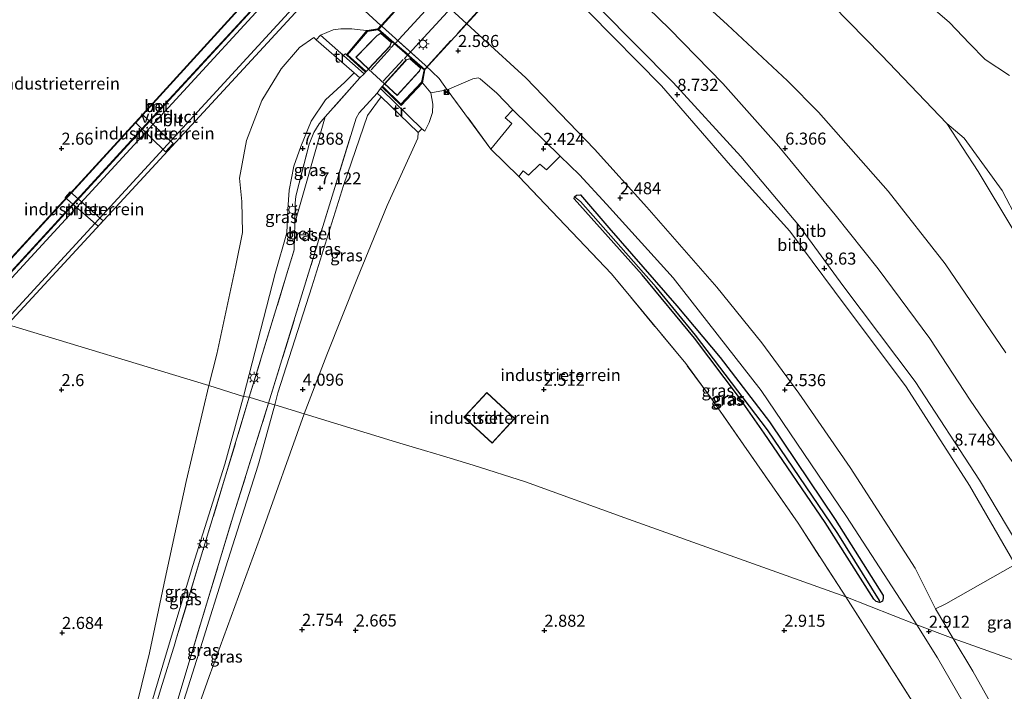
# Model space of a CAD drawing. Units: metres. Extents: x 249999 to 254522, y 606249 to 609473.
# Drawn here: x 254091 to 254295, y 606937 to 607077 of the extents above; entities that cross this region are included whole.
import ezdxf
from ezdxf.enums import TextEntityAlignment as Align

# ---------------------------------------------------------------- set-up
doc = ezdxf.new("R2010")
doc.units = ezdxf.units.M
doc.linetypes.add('IE-TERREINAFSCHEIDING', pattern=[10, 8, -2])
doc.layers.get('0').update_dxf_attribs({"lineweight": 25})
for name, color, linetype, lineweight in [('B-ME-BV-GELEIDECONSTRUCTIE-GELEIDERAIL-L-B1', 213, 'BV-GELEIDERAIL', 18), ('B-ME-GW-HOOGTEPUNT-S-B1', 10, 'Continuous', 25), ('B-ME-GW-INSTEEKWATERGANG-L-B1', 10, 'Continuous', 25), ('B-ME-GW-KRUINLIJN-L-B1', 93, 'Continuous', 18), ('B-ME-GW-TEENLIJN-L-B1', 93, 'Continuous', 18), ('B-ME-GW-WATERGANG-GREPPEL-L-B1', 10, 'Continuous', 25), ('B-ME-IE-GRASLAND-GV-B6', 93, 'Continuous', 18), ('B-ME-IE-GRONDWERKLIJN-GROND_INGERICHT-GV-B6', 253, 'Continuous', 18), ('B-ME-IE-GRONDWERKLIJN-GROND_NIETINGERICHT-GV-B6', 253, 'Continuous', 18), ('B-ME-IE-HULPGEOMETRIE-L-B1', 53, 'Continuous', 18), ('B-ME-IE-INRICHTINGSELEMENT-S-B1', 253, 'Continuous', 18), ('B-ME-IE-MEUBILAIR_WEGMEUBILAIR-LICHTMAST-S-B1', 8, 'Continuous', 18), ('B-ME-IE-MEUBILAIR_WEGMEUBILAIR-LICHTMAST-S-B2', 8, 'Continuous', 18), ('B-ME-IE-TERREINAFSCHEIDING-DOORGANG-L-B1', 8, 'IE-TERREINAFSCHEIDING-KUNSTMATIG-OPEN', 18), ('B-ME-IE-TERREINAFSCHEIDING-RASTERHEKWERK-L-B1', 8, 'IE-TERREINAFSCHEIDING', 18), ('B-ME-IE-TERREINAFSCHEIDING-RASTERHEKWERK-L-B2', 8, 'IE-TERREINAFSCHEIDING', 18), ('B-ME-KG-KADASTRAAL-DAKRAND-L-B1', 13, 'Continuous', 18), ('B-ME-KW-PIJLER-GV-B6', 173, 'Continuous', 18), ('B-ME-KW-VIADUCT-GV-B7', 173, 'Continuous', 18), ('B-ME-MW-MUUR-GV-B6', 8, 'IE-TERREINAFSCHEIDING-KUNSTMATIG', 18), ('B-ME-MW-MUUR-GV-B7', 10, 'Continuous', 25), ('B-ME-OB-BEKLEDING-GV-B6', 253, 'Continuous', 18), ('B-ME-OG-BEBOUWING-GV-B6', 173, 'Continuous', 18), ('B-ME-VH-VERH_SOORT-BETON-OVERIG-GV-B6', 8, 'IE-TERREINAFSCHEIDING-NATUURLIJK-HOUTWAL', 18), ('B-ME-VH-VERH_SOORT-BETON-OVERIG-GV-B7', 8, 'IE-TERREINAFSCHEIDING-NATUURLIJK-HOUTWAL', 18), ('B-ME-VH-VERH_SOORT-BITUMEN-GV-B6', 8, 'IE-TERREINAFSCHEIDING-NATUURLIJK-HOUTWAL', 18), ('B-ME-VH-VERH_SOORT-BITUMEN-GV-B7', 8, 'IE-TERREINAFSCHEIDING-NATUURLIJK-HOUTWAL', 18), ('B-ME-VH-VERH_SOORT-GV-B6', 8, 'Continuous', 18)]:
    doc.layers.add(name, color=color, linetype=linetype, lineweight=lineweight)
doc.styles.add('NLCS-ISO', font='NLCS-ISO.TTF')
doc.linetypes.add('BV-GELEIDERAIL', pattern='A,10,-3,[108,NLCS.SHX,S=1,R=0,X=0,Y=0],-3', length=16)
doc.linetypes.add('IE-TERREINAFSCHEIDING-KUNSTMATIG', pattern='A,4,[82,NLCS.SHX,S=0.75,R=90,X=0,Y=0],4,-2', length=10)
doc.linetypes.add('IE-TERREINAFSCHEIDING-KUNSTMATIG-OPEN', pattern='A,7,-1.5,[67,NLCS.SHX,S=0.75,R=0,X=0,Y=0],-1.5', length=10)
doc.linetypes.add('IE-TERREINAFSCHEIDING-NATUURLIJK-HOUTWAL', pattern='A,7,-1.5,[67,NLCS.SHX,S=0.75,R=45,X=0,Y=0],-1.5,7,-1.5,[70,NLCS.SHX,S=0.75,R=0,X=0,Y=0],-1.5', length=20)

# ---------------------------------------------------------------- blocks, each defined once
blk = doc.blocks.new('camera')
h = blk.add_hatch(color=256)
h.paths.add_polyline_path([(0.5, 0.5), (-0.5, 0.5), (0, 0)])
h.paths.add_polyline_path([(0, 0), (-0.5, -0.5), (0.5, -0.5)])
for p, q in [((-0.5, 0.5), (0.5, -0.5)), ((0.5, 0.5), (-0.5, -0.5))]:
    blk.add_line(p, q)
blk.add_lwpolyline([(-0.5, 0.5), (0.5, 0.5), (0.5, -0.5), (-0.5, -0.5)], close=True)
blk = doc.blocks.new('hoogtepunt')
for p, q in [((-0.5, 0), (0.5, 0)), ((0, 0.5), (0, -0.5))]:
    blk.add_line(p, q)
blk = doc.blocks.new('lantaarnpaal')
for p, q in [((-0.75, 0), (-1.25, 0)), ((-0.88, 0.88), (-0.53, 0.53)), ((0, 0.75), (0, 1.25)), ((0.53, 0.53), (0.88, 0.88)), ((0.75, 0), (1.25, 0)), ((-0.53, -0.53), (-0.88, -0.88)), ((0, -0.75), (0, -1.25)), ((0.53, -0.53), (0.88, -0.88))]:
    blk.add_line(p, q)
blk.add_circle((0, 0), 0.75)

msp = doc.modelspace()

# ---------------------------------------------------------------- linework, layer by layer
at = {"layer": 'B-ME-BV-GELEIDECONSTRUCTIE-GELEIDERAIL-L-B1'}
for p, q in [((254164.201, 607066.38, 8.812), (254168.187, 607070.795, 8.812)), ((254170.823, 607068.481, 8.812), (254166.707, 607064.033, 8.812))]:
    msp.add_line(p, q, dxfattribs=at)
at = {"layer": 'B-ME-GW-INSTEEKWATERGANG-L-B1'}
msp.add_polyline3d([(254270.35, 606957.356, 2.617), (254270.35, 606956.75, 2.563), (254270.232, 606956.185, 2.563), (254269.692, 606955.845, 2.561), (254268.931, 606956.083, 2.535), (254268.41, 606956.555, 2.531), (254258.377, 606972.437, 2.379), (254245.732, 606990.968, 2.379), (254240.388, 606998.576, 2.377), (254231.283, 607010.681, 2.375), (254220.426, 607023.817, 2.321), (254206.328, 607039.611, 2.351), (254206.35, 607040.052, 2.343), (254206.803, 607040.369, 2.319), (254207.583, 607040.414, 2.255), (254213.52, 607033.603, 2.253), (254227.59, 607017.423, 2.289), (254236.61, 607006.666, 2.407), (254246.826, 606993.356, 2.397), (254260.449, 606973.087, 2.461), (254270.35, 606957.356, 2.617)], dxfattribs=at)
at = {"layer": 'B-ME-GW-KRUINLIJN-L-B1'}
for p, q in [((254160.654, 607065.757, 7.157), (254158.753, 607063.793, 7.671)), ((254166.283, 607060.763, 7.136), (254163.453, 607056.912, 7.731))]:
    msp.add_line(p, q, dxfattribs=at)
for points in [[(254198.535, 607091.495, 8.44), (254199.683, 607090.518, 8.443), (254211.598, 607079.097, 8.543), (254226.797, 607063.738, 8.529), (254240.862, 607048.378, 8.497), (254253.024, 607033.917, 8.535), (254262.048, 607021.655, 8.611), (254277.046, 607001.699, 8.553), (254290.352, 606981.277, 8.543), (254300.001, 606964.974, 8.461)], [(254297.732, 606963.759, 8.547), (254288.305, 606980.169, 8.573), (254275.133, 607000.598, 8.617), (254260.253, 607020.434, 8.527), (254251.034, 607032.896, 8.485), (254238.743, 607046.531, 8.595), (254224.394, 607063.044, 8.609), (254209.437, 607078.267, 8.645), (254198.256, 607088.8, 8.275), (254197.006, 607089.88, 8.44)], [(254158.753, 607063.793, 7.671), (254154.768, 607060.144, 7.619), (254151.734, 607055.741, 7.505), (254149.633, 607050.459, 7.333), (254148.194, 607046.398, 7.065), (254147.169, 607041.402, 6.865), (254146.904, 607037.38, 6.743), (254146.739, 607032.586, 6.519), (254144.33, 607024.143, 6.313), (254137.753, 606998.639, 5.829)], [(254144.204, 606996.869, 5.829), (254144.843, 606999.389, 5.829), (254151.878, 607021.359, 6.461), (254158.452, 607042.382, 6.921), (254163.453, 607056.912, 7.731)], [(254112.463, 606915.279, 3.007), (254113.532, 606918.738, 3.28), (254116.804, 606928.7, 3.743), (254121.776, 606945.446, 4.21), (254127.205, 606963.549, 4.767), (254133.88, 606984.578, 5.24), (254137.753, 606998.639, 5.829)], [(254144.204, 606996.869, 5.829), (254140.943, 606984.868, 5.402), (254140.365, 606983.059, 5.352)], [(254140.365, 606983.059, 5.352), (254134.47, 606964.605, 4.844), (254128.503, 606945.351, 4.192), (254123.147, 606928.569, 3.682)]]:
    msp.add_polyline3d(points, dxfattribs=at)
at = {"layer": 'B-ME-GW-TEENLIJN-L-B1'}
msp.add_line((254152.813, 607072.614, 2.373), (254152.32, 607073.045, 2.373), dxfattribs=at)
msp.add_polyline3d([(254118.003, 606910.747, 2.967), (254118.722, 606906.732, 2.842), (254120.09, 606901.363, 2.593), (254121.332, 606898.954, 2.601), (254123.502, 606896.636, 2.455), (254127.058, 606894.321, 2.515), (254131.843, 606892.449, 2.586), (254134.372, 606892.634, 2.659), (254134.935, 606893.905, 2.649), (254133.845, 606895.58, 2.652), (254131.667, 606897.109, 2.755), (254129.473, 606898.409, 2.845), (254126.09, 606901.286, 2.887), (254123.919, 606905.013, 2.871), (254121.493, 606910.1, 2.869), (254121.687, 606915.418, 2.848), (254122.734, 606918.25, 2.865), (254130.625, 606940.529, 2.788), (254141.267, 606969.585, 2.811), (254150.331, 606995.001, 3.107)], dxfattribs=at)
at = {"layer": 'B-ME-GW-WATERGANG-GREPPEL-L-B1'}
msp.add_polyline3d([(254269.611, 606956.295, 2.189), (254260.994, 606970.182, 2.189), (254246.426, 606991.676, 2.007), (254231.488, 607011.348, 2.011), (254223.284, 607021.268, 1.975), (254207.604, 607039.036, 2.113)], dxfattribs=at)
at = {"layer": 'B-ME-IE-GRASLAND-GV-B6'}
for points in [[(254152.813, 607072.614, 2.373), (254160.654, 607065.757, 7.157), (254158.753, 607063.793, 7.671), (254154.768, 607060.144, 7.619), (254151.734, 607055.741, 7.505), (254149.633, 607050.459, 7.333), (254148.194, 607046.398, 7.065), (254147.169, 607041.402, 6.865), (254146.904, 607037.38, 6.743), (254146.739, 607032.586, 6.519), (254144.33, 607024.143, 6.313), (254137.753, 606998.639, 5.829), (254130.552, 607000.905, 2.729), (254132.204, 607007.398, 2.807), (254134.492, 607018.072, 2.881), (254136.144, 607025.777, 2.723), (254137.533, 607032.65, 2.739), (254137.379, 607039.033, 2.719), (254136.875, 607043.875, 2.731), (254138.331, 607051.701, 2.697), (254141.542, 607060.023, 2.521), (254145.566, 607066.587, 2.497), (254149.38, 607071.035, 2.395), (254152.32, 607073.045, 2.373), (254152.813, 607072.614, 2.373)], [(254161.884, 607064.682, 7.907), (254154.675, 607056.616, 7.597), (254153.451, 607055.144, 7.543), (254152.31, 607053.378, 7.425), (254151.365, 607050.964, 7.347), (254148.594, 607040.194, 6.909), (254148.464, 607038.684, 6.857), (254148.37, 607034.567, 6.757), (254148.245, 607029.03, 6.623), (254138.924, 606998.442, 5.769), (254137.753, 606998.639, 5.829), (254144.33, 607024.143, 6.313), (254146.739, 607032.586, 6.519), (254146.904, 607037.38, 6.743), (254147.169, 607041.402, 6.865), (254148.194, 607046.398, 7.065), (254149.633, 607050.459, 7.333), (254151.734, 607055.741, 7.505), (254154.768, 607060.144, 7.619), (254158.753, 607063.793, 7.671), (254160.654, 607065.757, 7.157), (254161.884, 607064.682, 7.907)], [(254193.564, 607058.104, 2.433), (254192.007, 607056.432, 2.405), (254193.377, 607055.216, 2.383), (254189.04, 607049.949, 2.283), (254179.977, 607062.25, 2.411), (254185.291, 607064.489, 2.505), (254186.397, 607064.711, 2.503), (254186.827, 607064.508, 2.495), (254190.246, 607061.526, 2.489), (254193.564, 607058.104, 2.433)], [(254166.283, 607060.763, 7.136), (254163.453, 607056.912, 7.731), (254158.452, 607042.382, 6.921), (254151.878, 607021.359, 6.461), (254144.843, 606999.389, 5.829), (254144.204, 606996.869, 5.829), (254142.933, 606997.192, 5.913), (254161.092, 607056.375, 7.817), (254161.696, 607057.431, 7.789), (254165.475, 607061.548, 7.821), (254166.283, 607060.763, 7.136)], [(254173.976, 607053.356, 2.435), (254173.867, 607052.208, 2.441), (254167.558, 607038.239, 2.569), (254161.354, 607023.205, 2.787), (254155.035, 607007.235, 3.061), (254150.331, 606995.001, 3.107), (254144.204, 606996.869, 5.829), (254144.843, 606999.389, 5.829), (254151.878, 607021.359, 6.461), (254158.452, 607042.382, 6.921), (254163.453, 607056.912, 7.731), (254166.283, 607060.763, 7.136), (254173.976, 607053.356, 2.435)], [(254154.675, 607056.616, 7.597), (254148.37, 607034.567, 6.757), (254148.464, 607038.684, 6.857), (254148.594, 607040.194, 6.909), (254151.365, 607050.964, 7.347), (254152.31, 607053.378, 7.425), (254153.451, 607055.144, 7.543), (254154.675, 607056.616, 7.597)], [(254262.643, 606957.031, 2.759), (254252.744, 606972.313, 2.627), (254234.528, 606998.557, 2.569), (254229.427, 607005.42, 2.565), (254214.065, 607024.026, 2.497), (254194.842, 607044.266, 2.347), (254195.692, 607045.42, 2.357), (254196.807, 607044.532, 2.377), (254199.199, 607046.785, 2.391), (254200.538, 607045.633, 2.371), (254203.371, 607048.471, 2.409), (254207.424, 607044.583, 2.393), (254212.985, 607038.509, 2.387), (254226.806, 607023.208, 2.383), (254245.059, 606999.877, 2.501), (254262.757, 606973.735, 2.595), (254277.328, 606951.265, 2.779), (254262.643, 606957.031, 2.759)], [(254206.35, 607040.052, 2.343), (254206.328, 607039.611, 2.351), (254220.426, 607023.817, 2.321), (254231.283, 607010.681, 2.375), (254240.388, 606998.576, 2.377), (254245.732, 606990.968, 2.379), (254258.377, 606972.437, 2.379), (254268.41, 606956.555, 2.531), (254268.931, 606956.083, 2.535), (254269.692, 606955.845, 2.561), (254270.232, 606956.185, 2.563), (254270.35, 606956.75, 2.563), (254270.35, 606957.356, 2.617), (254260.449, 606973.087, 2.461), (254246.826, 606993.356, 2.397), (254236.61, 607006.666, 2.407), (254227.59, 607017.423, 2.289), (254213.52, 607033.603, 2.253), (254207.583, 607040.414, 2.255), (254206.803, 607040.369, 2.319), (254206.35, 607040.052, 2.343)], [(254206.35, 607040.052, 2.343), (254207.604, 607039.036, 2.113), (254223.284, 607021.268, 1.975), (254231.488, 607011.348, 2.011), (254246.426, 606991.676, 2.007), (254260.994, 606970.182, 2.189), (254269.611, 606956.295, 2.189), (254269.692, 606955.845, 2.561), (254268.931, 606956.083, 2.535), (254268.41, 606956.555, 2.531), (254258.377, 606972.437, 2.379), (254245.732, 606990.968, 2.379), (254240.388, 606998.576, 2.377), (254231.283, 607010.681, 2.375), (254220.426, 607023.817, 2.321), (254206.328, 607039.611, 2.351), (254206.35, 607040.052, 2.343)], [(254206.35, 607040.052, 2.343), (254206.803, 607040.369, 2.319), (254207.583, 607040.414, 2.255), (254213.52, 607033.603, 2.253), (254227.59, 607017.423, 2.289), (254236.61, 607006.666, 2.407), (254246.826, 606993.356, 2.397), (254260.449, 606973.087, 2.461), (254270.35, 606957.356, 2.617), (254270.35, 606956.75, 2.563), (254270.232, 606956.185, 2.563), (254269.692, 606955.845, 2.561), (254269.611, 606956.295, 2.189), (254260.994, 606970.182, 2.189), (254246.426, 606991.676, 2.007), (254231.488, 607011.348, 2.011), (254223.284, 607021.268, 1.975), (254207.604, 607039.036, 2.113), (254206.35, 607040.052, 2.343)], [(254130.552, 607000.905, 2.729), (254137.753, 606998.639, 5.829), (254133.88, 606984.578, 5.24), (254127.205, 606963.549, 4.767), (254121.776, 606945.446, 4.21), (254116.804, 606928.7, 3.743), (254113.532, 606918.738, 3.28), (254112.463, 606915.279, 3.007), (254111.77, 606918.937, 2.764), (254112.161, 606921.236, 2.602), (254115.056, 606932.411, 2.841), (254118.261, 606945.446, 2.932), (254121.469, 606960.844, 2.82), (254125.814, 606981.005, 2.776), (254130.552, 607000.905, 2.729)], [(254137.753, 606998.639, 5.829), (254138.924, 606998.442, 5.769), (254133.822, 606981.473, 5.335), (254128.836, 606965.063, 4.898), (254123.666, 606947.881, 4.37), (254123.544, 606947.49, 4.358), (254120.576, 606937.99, 4.065), (254114.629, 606918.258, 3.396), (254113.464, 606914.492, 3.222), (254112.463, 606915.279, 3.007), (254113.532, 606918.738, 3.28), (254116.804, 606928.7, 3.743), (254121.776, 606945.446, 4.21), (254127.205, 606963.549, 4.767), (254133.88, 606984.578, 5.24), (254137.753, 606998.639, 5.829)], [(254144.204, 606996.869, 5.829), (254150.331, 606995.001, 3.107), (254141.267, 606969.585, 2.811), (254130.625, 606940.529, 2.788), (254122.734, 606918.25, 2.865)], [(254123.147, 606928.569, 3.682), (254128.503, 606945.351, 4.192), (254134.47, 606964.605, 4.844), (254140.365, 606983.059, 5.352), (254140.943, 606984.868, 5.402), (254144.204, 606996.869, 5.829)], [(254144.204, 606996.869, 5.829), (254140.943, 606984.868, 5.402), (254140.365, 606983.059, 5.352), (254134.47, 606964.605, 4.844), (254128.503, 606945.351, 4.192), (254123.147, 606928.569, 3.682)], [(254123.464, 606933.649, 3.954), (254126.465, 606943.575, 4.298), (254130.082, 606955.539, 4.712), (254135.715, 606974.251, 5.242), (254142.933, 606997.192, 5.913), (254144.204, 606996.869, 5.829)], [(254284.908, 606948.417, 2.949), (254281.199, 606954.585, 2.917), (254283.37, 606955.597, 3.031), (254297.732, 606963.759, 8.547), (254303.5, 606951.759, 8.531), (254309.353, 606939.704, 8.453), (254284.908, 606948.417, 2.949)], [(254327.932, 606790.549, 3.685), (254319.307, 606831.833, 3.696), (254310.33, 606863.669, 3.725), (254300.233, 606888.75, 3.454), (254288.839, 606913.277, 3.193), (254276.904, 606934.665, 2.764), (254262.643, 606957.031, 2.759), (254277.328, 606951.265, 2.779)], [(254277.328, 606951.265, 2.779), (254281.669, 606944.41, 2.744), (254292.131, 606926.12, 3.04), (254301.937, 606906.716, 3.31), (254311.286, 606885.819, 3.57), (254319.217, 606866.041, 3.784), (254322.843, 606854.007, 3.802), (254328.275, 606833.538, 3.826), (254333.586, 606808.984, 3.83)], [(254339.577, 606803.731, 3.964), (254333.981, 606830.379, 3.977), (254329.377, 606848.728, 3.941), (254323.849, 606867.477, 3.963), (254320.531, 606876.082, 3.835), (254312.511, 606895.402, 3.6), (254304.234, 606912.95, 3.392), (254297.168, 606926.954, 3.176), (254288.937, 606941.636, 2.946), (254284.908, 606948.417, 2.949), (254309.353, 606939.704, 8.453)]]:
    msp.add_polyline3d(points, dxfattribs=at)
at = {"layer": 'B-ME-IE-GRONDWERKLIJN-GROND_INGERICHT-GV-B6'}
for points in [[(254161.206, 607080.128, 2.573), (254166.204, 607075.6, 2.498), (254165.62, 607074.865, 2.39), (254163.343, 607074.535, 2.236), (254161.895, 607074.646, 2.269), (254160.213, 607074.888, 2.273), (254157.904, 607074.847, 2.351), (254156.319, 607074.687, 2.377), (254153.722, 607073.586, 2.355), (254152.813, 607072.614, 2.373), (254152.32, 607073.045, 2.373), (254149.38, 607071.035, 2.395), (254145.566, 607066.587, 2.497), (254141.542, 607060.023, 2.521), (254138.331, 607051.701, 2.697), (254136.875, 607043.875, 2.731), (254137.379, 607039.033, 2.719), (254137.533, 607032.65, 2.739), (254136.144, 607025.777, 2.723), (254134.492, 607018.072, 2.881), (254132.204, 607007.398, 2.807), (254130.552, 607000.905, 2.729), (254088.997, 607013.478, 2.722)], [(254179.977, 607062.25, 2.411), (254189.04, 607049.949, 2.283), (254194.842, 607044.266, 2.347), (254214.065, 607024.026, 2.497), (254229.427, 607005.42, 2.565), (254234.528, 606998.557, 2.569), (254252.744, 606972.313, 2.627), (254262.643, 606957.031, 2.759), (254217.55, 606973.13, 2.453), (254196.221, 606980.911, 2.493), (254185.373, 606984.368, 2.475), (254178.971, 606986.278, 2.513), (254175.286, 606987.377, 2.533), (254169.45, 606989.169, 2.531), (254150.331, 606995.001, 3.107), (254155.035, 607007.235, 3.061), (254161.354, 607023.205, 2.787), (254167.558, 607038.239, 2.569), (254173.867, 607052.208, 2.441), (254173.976, 607053.356, 2.435), (254174.687, 607054.111, 2.427), (254175.343, 607053.646, 2.313), (254176.217, 607055.478, 2.335), (254176.897, 607057.509, 2.353), (254177.007, 607059.264, 2.357), (254176.58, 607061.601, 2.375), (254179.977, 607062.25, 2.411)], [(254115.39, 607055.371, 2.684), (254121.536, 607049.347, 2.698), (254123.161, 607051.103, 2.698), (254116.841, 607057.003, 2.694), (254115.39, 607055.371, 2.684)], [(254100.748, 607039.861, 2.654), (254107.63, 607033.922, 2.674), (254108.645, 607035.021, 2.674), (254101.817, 607041.033, 2.654), (254100.748, 607039.861, 2.654)], [(254088.997, 607013.478, 2.722), (254130.552, 607000.905, 2.729), (254125.814, 606981.005, 2.776), (254121.469, 606960.844, 2.82), (254118.261, 606945.446, 2.932), (254115.056, 606932.411, 2.841)], [(254183.446, 606994.308, 2.409), (254189.268, 606988.923, 2.399), (254190.543, 606990.303, 2.4), (254194.024, 606994.066, 2.401), (254188.204, 606999.451, 2.395), (254184.721, 606995.685, 2.405), (254183.446, 606994.308, 2.409)], [(254122.734, 606918.25, 2.865), (254130.625, 606940.529, 2.788), (254141.267, 606969.585, 2.811), (254150.331, 606995.001, 3.107), (254169.45, 606989.169, 2.531), (254175.286, 606987.377, 2.533), (254178.971, 606986.278, 2.513), (254185.373, 606984.368, 2.475), (254196.221, 606980.911, 2.493), (254217.55, 606973.13, 2.453), (254262.643, 606957.031, 2.759), (254276.904, 606934.665, 2.764)]]:
    msp.add_polyline3d(points, dxfattribs=at)
at = {"layer": 'B-ME-IE-GRONDWERKLIJN-GROND_NIETINGERICHT-GV-B6'}
msp.add_polyline3d([(254296.599, 607065.195, 0.041), (254291.554, 607068.506, 0.041), (254288.257, 607071.841, 0.041), (254284.1, 607076.188, 0.041), (254280.182, 607079.554, 0.041)], dxfattribs=at)
at = {"layer": 'B-ME-IE-HULPGEOMETRIE-L-B1'}
for p, q in [((254206.35, 607040.052, 2.343), (254207.604, 607039.036, 2.113)), ((254269.692, 606955.845, 2.561), (254269.611, 606956.295, 2.189))]:
    msp.add_line(p, q, dxfattribs=at)
msp.add_polyline3d([(254309.353, 606939.704, 8.453), (254284.908, 606948.417, 2.949), (254277.328, 606951.265, 2.779), (254262.643, 606957.031, 2.759), (254217.55, 606973.13, 2.453), (254196.221, 606980.911, 2.493), (254185.373, 606984.368, 2.475), (254178.971, 606986.278, 2.513), (254175.286, 606987.377, 2.533), (254169.45, 606989.169, 2.531), (254150.331, 606995.001, 3.107), (254144.204, 606996.869, 5.829), (254142.933, 606997.192, 5.913), (254138.924, 606998.442, 5.769), (254137.753, 606998.639, 5.829), (254130.552, 607000.905, 2.729), (254088.997, 607013.478, 2.722)], dxfattribs=at)
at = {"layer": 'B-ME-IE-TERREINAFSCHEIDING-DOORGANG-L-B1'}
msp.add_line((254194.842, 607044.266, 2.347), (254189.04, 607049.949, 2.283), dxfattribs=at)
at = {"layer": 'B-ME-IE-TERREINAFSCHEIDING-RASTERHEKWERK-L-B1'}
for points in [[(254175.411, 607067.319, 2.363), (254166.467, 607075.362, 2.494), (254166.204, 607075.6, 2.498), (254161.206, 607080.128, 2.573)], [(254165.592, 607074.653, 8.332), (254163.453, 607074.342, 8.256), (254159.331, 607069.46, 8.246), (254163.12, 607066.061, 8.024)], [(254166.608, 607062.938, 8.024), (254170.39, 607059.251, 8.154), (254174.645, 607063.796, 8.154), (254175.187, 607066.34, 8.214)], [(254189.04, 607049.949, 2.283), (254179.977, 607062.25, 2.411), (254178.314, 607064.596, 2.497), (254175.411, 607067.319, 2.363)], [(254161.884, 607064.682, 7.907), (254154.675, 607056.616, 7.597), (254153.451, 607055.144, 7.543), (254152.31, 607053.378, 7.425), (254151.365, 607050.964, 7.347), (254148.594, 607040.194, 6.909), (254148.464, 607038.684, 6.857), (254148.37, 607034.567, 6.757)], [(254142.933, 606997.192, 5.913), (254161.092, 607056.375, 7.817), (254161.696, 607057.431, 7.789), (254165.475, 607061.548, 7.821)], [(254262.643, 606957.031, 2.759), (254252.744, 606972.313, 2.627), (254234.528, 606998.557, 2.569), (254229.427, 607005.42, 2.565), (254214.065, 607024.026, 2.497), (254194.842, 607044.266, 2.347)], [(254138.924, 606998.442, 5.769), (254148.245, 607029.03, 6.623), (254148.37, 607034.567, 6.757)], [(254138.924, 606998.442, 5.769), (254133.822, 606981.473, 5.335), (254128.836, 606965.063, 4.898), (254123.666, 606947.881, 4.37), (254123.544, 606947.49, 4.358)], [(254126.465, 606943.575, 4.298), (254130.082, 606955.539, 4.712), (254135.715, 606974.251, 5.242), (254142.933, 606997.192, 5.913)], [(254333.785, 606716.751, 3.476), (254330.568, 606770.638, 3.421), (254327.932, 606790.549, 3.685), (254319.307, 606831.833, 3.696), (254310.33, 606863.669, 3.725), (254300.233, 606888.75, 3.454), (254288.839, 606913.277, 3.193), (254276.904, 606934.665, 2.764), (254262.643, 606957.031, 2.759)]]:
    msp.add_polyline3d(points, dxfattribs=at)
at = {"layer": 'B-ME-IE-TERREINAFSCHEIDING-RASTERHEKWERK-L-B2'}
for p, q in [((254183.863, 607094.771, 8.43), (254165.849, 607074.883, 8.214)), ((254175.347, 607066.536, 8.214), (254193.129, 607086.057, 8.568))]:
    msp.add_line(p, q, dxfattribs=at)
at = {"layer": 'B-ME-KG-KADASTRAAL-DAKRAND-L-B1'}
for points in [[(254166.223, 607073.926, 11.237), (254166.148, 607073.886, 11.149), (254165.584, 607073.555, 11.097), (254165.462, 607073.484, 16.299), (254161.103, 607068.983, 17.451), (254163.653, 607066.588, 17.465), (254168.048, 607071.257, 16.181), (254168.088, 607071.361, 11.327), (254168.354, 607072.06, 11.237), (254166.223, 607073.926, 11.237)], [(254172.254, 607068.649, 11.033), (254171.514, 607068.412, 11.101), (254171.315, 607068.185, 11.101), (254171.258, 607068.119, 15.997), (254167.031, 607063.453, 17.453), (254169.629, 607061.1, 17.473), (254174.198, 607066.137, 16.293), (254174.234, 607066.235, 11.123), (254174.424, 607066.75, 11.033), (254172.254, 607068.649, 11.033)], [(254189.266, 606988.994, 6.073), (254193.954, 606994.064, 6.141), (254188.205, 606999.38, 6.141), (254183.517, 606994.311, 6.073), (254189.266, 606988.994, 6.073)]]:
    msp.add_polyline3d(points, dxfattribs=at)
at = {"layer": 'B-ME-KW-PIJLER-GV-B6'}
for points in [[(254123.161, 607051.103, 2.698), (254121.536, 607049.347, 2.698), (254115.39, 607055.371, 2.684), (254116.841, 607057.003, 2.694), (254123.161, 607051.103, 2.698)], [(254108.645, 607035.021, 2.674), (254107.63, 607033.922, 2.674), (254100.748, 607039.861, 2.654), (254101.817, 607041.033, 2.654), (254108.645, 607035.021, 2.674)]]:
    msp.add_polyline3d(points, dxfattribs=at)
at = {"layer": 'B-ME-KW-VIADUCT-GV-B7'}
for points in [[(254152.574, 607082.745, 8.334), (254080.636, 607004.783, 2.772), (254073.911, 607010.392, 2.794), (254116.757, 607057.104, 6.26), (254145.742, 607089.005, 8.348), (254164.224, 607108.641, 8.532), (254170.718, 607102.528, 8.532), (254152.574, 607082.745, 8.334)], [(254193.235, 607086.02, 8.568), (254175.354, 607066.441, 8.214), (254165.687, 607074.874, 8.214), (254183.814, 607094.933, 8.43), (254193.235, 607086.02, 8.568)]]:
    msp.add_polyline3d(points, dxfattribs=at)
at = {"layer": 'B-ME-MW-MUUR-GV-B6'}
msp.add_polyline3d([(254166.498, 607062.923, 8.024), (254170.396, 607059.117, 8.154), (254174.747, 607063.748, 8.154), (254175.26, 607066.325, 8.214), (254171.715, 607069.417, 8.258), (254169.057, 607071.735, 8.29), (254165.589, 607074.76, 8.332), (254163.395, 607074.441, 8.256), (254159.213, 607069.461, 8.246), (254163.111, 607065.958, 8.024), (254163.045, 607065.884, 8.024), (254159.074, 607069.452, 5.356), (254163.343, 607074.535, 2.236), (254165.62, 607074.865, 2.39), (254175.369, 607066.362, 2.39), (254174.84, 607063.701, 2.762), (254170.399, 607058.975, 5), (254166.428, 607062.851, 8.024), (254166.498, 607062.923, 8.024)], dxfattribs=at)
at = {"layer": 'B-ME-MW-MUUR-GV-B7'}
for points in [[(254164.226, 607108.57, 8.532), (254165.598, 607107.279, 8.532), (254147.505, 607087.492, 8.544), (254118.28, 607055.7, 6.23), (254075.506, 607009.126, 2.789), (254073.983, 607010.396, 2.794), (254116.794, 607057.071, 6.26), (254145.779, 607088.971, 8.574), (254163.718, 607108.03, 8.526), (254164.226, 607108.57, 8.532)], [(254074.128, 607010.406, 5.644), (254075.497, 607009.264, 5.644), (254077.611, 607011.566, 5.644), (254078.229, 607012.239, 4.24), (254118.207, 607055.768, 7.366), (254147.432, 607087.559, 9.456), (254165.457, 607107.273, 9.454), (254164.223, 607108.423, 9.534), (254145.853, 607088.903, 9.534), (254116.868, 607057.003, 7.448), (254076.909, 607013.439, 4.38), (254076.238, 607012.708, 5.646), (254074.128, 607010.406, 5.644)]]:
    msp.add_polyline3d(points, dxfattribs=at)
at = {"layer": 'B-ME-OB-BEKLEDING-GV-B6'}
for points in [[(254141.863, 607164.324, 5.937), (254159.703, 607148.172, 5.856), (254181.16, 607128.708, 5.895), (254196.505, 607113.93, 6.053), (254199.042, 607111.395, 6.085), (254208.53, 607102.805, 5.842), (254210.333, 607101.237, 5.809), (254223.541, 607089.023, 5.993), (254238.096, 607075.682, 5.987), (254250.548, 607064.1, 5.849), (254256.985, 607057.589, 5.883), (254271.406, 607041.208, 5.815), (254283.237, 607026.098, 5.827), (254295.836, 607007.662, 5.783)], [(254295.836, 607007.662, 5.783), (254283.237, 607026.098, 5.827), (254271.406, 607041.208, 5.815), (254256.985, 607057.589, 5.883), (254250.548, 607064.1, 5.849), (254238.096, 607075.682, 5.987), (254223.541, 607089.023, 5.993), (254210.333, 607101.237, 5.809), (254208.53, 607102.805, 5.842), (254199.042, 607111.395, 6.085), (254196.505, 607113.93, 6.053), (254181.16, 607128.708, 5.895), (254159.703, 607148.172, 5.856), (254141.863, 607164.324, 5.937)], [(254299.794, 606981.209, 6.281), (254288.392, 606997.858, 6.367), (254280.067, 607010.615, 6.341), (254269.307, 607025.089, 6.303), (254260.434, 607036.271, 6.319), (254248.717, 607050.498, 6.313), (254237.143, 607063.541, 6.349), (254226.074, 607074.853, 6.437), (254212.891, 607087.744, 6.443), (254204.568, 607095.201, 6.419), (254203.179, 607096.4, 6.48), (254208.657, 607102.186, 6), (254198.95, 607111.2, 5.916), (254193.462, 607105.422, 6.544), (254182.796, 607115.547, 6.528), (254187.384, 607120.675, 6.035), (254180.428, 607126.996, 6.061), (254175.58, 607121.807, 6.687), (254171.446, 607125.535, 6.334), (254176.072, 607130.798, 6.336), (254158.973, 607146.599, 6.298), (254155.552, 607143.275, 6.316), (254154.316, 607142.074, 6.322)], [(254198.535, 607091.495, 8.44), (254203.179, 607096.4, 6.48), (254204.568, 607095.201, 6.419), (254212.891, 607087.744, 6.443), (254226.074, 607074.853, 6.437), (254237.143, 607063.541, 6.349), (254248.717, 607050.498, 6.313), (254260.434, 607036.271, 6.319), (254269.307, 607025.089, 6.303), (254280.067, 607010.615, 6.341), (254288.392, 606997.858, 6.367), (254299.794, 606981.209, 6.281), (254306.013, 606968.235, 6.271), (254300.001, 606964.974, 8.461), (254290.352, 606981.277, 8.543), (254277.046, 607001.699, 8.553), (254262.048, 607021.655, 8.611), (254253.024, 607033.917, 8.535), (254240.862, 607048.378, 8.497), (254226.797, 607063.738, 8.529), (254211.598, 607079.097, 8.543), (254199.683, 607090.518, 8.443), (254198.535, 607091.495, 8.44)], [(254243.441, 607095.444, 1.727), (254259.919, 607079.746, 1.879), (254270.04, 607069.423, 1.889), (254283.6, 607055.267, 1.791), (254290.102, 607045.306, 1.943), (254297.295, 607033.312, 2.247)], [(254198.535, 607091.495, 8.44), (254199.683, 607090.518, 8.443), (254211.598, 607079.097, 8.543), (254226.797, 607063.738, 8.529), (254240.862, 607048.378, 8.497), (254253.024, 607033.917, 8.535), (254262.048, 607021.655, 8.611), (254277.046, 607001.699, 8.553), (254290.352, 606981.277, 8.543), (254300.001, 606964.974, 8.461), (254297.732, 606963.759, 8.547), (254288.305, 606980.169, 8.573), (254275.133, 607000.598, 8.617), (254260.253, 607020.434, 8.527), (254251.034, 607032.896, 8.485), (254238.743, 607046.531, 8.595), (254224.394, 607063.044, 8.609), (254209.437, 607078.267, 8.645), (254198.256, 607088.8, 8.275), (254197.006, 607089.88, 8.44), (254198.535, 607091.495, 8.44)], [(254209.437, 607078.267, 8.645), (254224.394, 607063.044, 8.609), (254238.743, 607046.531, 8.595), (254251.034, 607032.896, 8.485), (254260.253, 607020.434, 8.527), (254275.133, 607000.598, 8.617), (254288.305, 606980.169, 8.573), (254297.732, 606963.759, 8.547), (254283.37, 606955.597, 3.031), (254281.199, 606954.585, 2.917), (254277.047, 606962.964, 2.895), (254263.543, 606983.877, 2.589), (254252.897, 606999.288, 2.507), (254245.243, 607009.728, 2.497), (254235.902, 607021.309, 2.523), (254221.365, 607037.888, 2.433), (254210.503, 607049.945, 2.493), (254196.313, 607064.716, 2.545), (254187.352, 607072.842, 2.619), (254172.459, 607086.646, 2.749)], [(254298.287, 607035.103, 2.277), (254295.026, 607041.363, 2.237), (254287.205, 607052.231, 1.759), (254283.6, 607055.267, 1.791), (254270.04, 607069.423, 1.889), (254259.919, 607079.746, 1.879)], [(254280.182, 607079.554, 0.041), (254284.1, 607076.188, 0.041), (254288.257, 607071.841, 0.041), (254291.554, 607068.506, 0.041), (254296.599, 607065.195, 0.041)], [(254162.755, 607065.576, 7.741), (254153.722, 607073.586, 2.355), (254156.319, 607074.687, 2.377), (254157.904, 607074.847, 2.351), (254160.213, 607074.888, 2.273), (254161.895, 607074.646, 2.269), (254163.343, 607074.535, 2.236), (254159.074, 607069.452, 5.356), (254163.045, 607065.884, 8.024), (254162.755, 607065.576, 7.741)], [(254174.687, 607054.111, 2.427), (254166.36, 607062.321, 7.554), (254166.172, 607062.507, 7.67), (254166.428, 607062.851, 8.024), (254170.399, 607058.975, 5), (254174.84, 607063.701, 2.762), (254176.58, 607061.601, 2.375), (254177.007, 607059.264, 2.357), (254176.897, 607057.509, 2.353), (254176.217, 607055.478, 2.335), (254175.343, 607053.646, 2.313), (254174.687, 607054.111, 2.427)], [(254297.295, 607033.312, 2.247), (254290.102, 607045.306, 1.943), (254283.6, 607055.267, 1.791), (254287.205, 607052.231, 1.759), (254295.026, 607041.363, 2.237), (254298.287, 607035.103, 2.277)]]:
    msp.add_polyline3d(points, dxfattribs=at)
at = {"layer": 'B-ME-OG-BEBOUWING-GV-B6'}
for points in [[(254161.884, 607064.682, 7.907), (254160.654, 607065.757, 7.157), (254152.813, 607072.614, 2.373), (254153.722, 607073.586, 2.355), (254162.755, 607065.576, 7.741), (254161.884, 607064.682, 7.907)], [(254168.091, 607071.23, 8.475), (254163.655, 607066.517, 7.945), (254161.031, 607068.982, 7.869), (254165.431, 607073.523, 8.325), (254166.229, 607073.987, 8.361), (254168.414, 607072.074, 8.296), (254168.091, 607071.23, 8.475)], [(254171.485, 607068.456, 8.555), (254172.266, 607068.705, 8.555), (254174.482, 607066.765, 8.337), (254174.242, 607066.11, 8.193), (254173.893, 607065.73, 8.091), (254169.633, 607061.029, 7.983), (254166.961, 607063.45, 7.905), (254171.221, 607068.152, 8.111), (254171.485, 607068.456, 8.555)], [(254174.687, 607054.111, 2.427), (254173.976, 607053.356, 2.435), (254166.283, 607060.763, 7.136), (254165.475, 607061.548, 7.821), (254166.172, 607062.507, 7.67), (254166.36, 607062.321, 7.554), (254174.687, 607054.111, 2.427)], [(254190.543, 606990.303, 2.4), (254189.268, 606988.923, 2.399), (254183.446, 606994.308, 2.409), (254184.721, 606995.685, 2.405), (254188.204, 606999.451, 2.395), (254194.024, 606994.066, 2.401), (254190.543, 606990.303, 2.4)]]:
    msp.add_polyline3d(points, dxfattribs=at)
at = {"layer": 'B-ME-VH-VERH_SOORT-BETON-OVERIG-GV-B6'}
for points in [[(254169.057, 607071.735, 8.29), (254168.36, 607071.019, 8.475), (254168.091, 607071.23, 8.475), (254168.414, 607072.074, 8.296), (254166.229, 607073.987, 8.361), (254165.431, 607073.523, 8.325), (254161.031, 607068.982, 7.869), (254163.655, 607066.517, 7.945), (254163.111, 607065.958, 8.024), (254159.213, 607069.461, 8.246), (254163.395, 607074.441, 8.256), (254165.589, 607074.76, 8.332), (254169.057, 607071.735, 8.29)], [(254166.498, 607062.923, 8.024), (254166.961, 607063.45, 7.905), (254169.633, 607061.029, 7.983), (254173.893, 607065.73, 8.091), (254174.242, 607066.11, 8.193), (254174.482, 607066.765, 8.337), (254172.266, 607068.705, 8.555), (254171.485, 607068.456, 8.555), (254171.138, 607068.748, 8.555), (254171.715, 607069.417, 8.258), (254175.26, 607066.325, 8.214), (254174.747, 607063.748, 8.154), (254170.396, 607059.117, 8.154), (254166.498, 607062.923, 8.024)]]:
    msp.add_polyline3d(points, dxfattribs=at)
at = {"layer": 'B-ME-VH-VERH_SOORT-BETON-OVERIG-GV-B7'}
msp.add_polyline3d([(254165.457, 607107.273, 9.454), (254147.432, 607087.559, 9.456), (254118.207, 607055.768, 7.366), (254078.229, 607012.239, 4.24), (254077.611, 607011.566, 5.644), (254075.497, 607009.264, 5.644), (254074.128, 607010.406, 5.644), (254076.238, 607012.708, 5.646), (254076.909, 607013.439, 4.38), (254116.868, 607057.003, 7.448), (254145.853, 607088.903, 9.534), (254164.223, 607108.423, 9.534), (254165.457, 607107.273, 9.454)], dxfattribs=at)
at = {"layer": 'B-ME-VH-VERH_SOORT-BITUMEN-GV-B6'}
for points in [[(254101.755, 607152.756, 2.661), (254128.54, 607127.971, 2.633), (254135.267, 607122.036, 2.57), (254136.615, 607120.846, 2.557), (254161.63, 607096.293, 2.699), (254172.459, 607086.646, 2.749), (254187.352, 607072.842, 2.619), (254196.313, 607064.716, 2.545), (254210.503, 607049.945, 2.493), (254221.365, 607037.888, 2.433), (254235.902, 607021.309, 2.523), (254245.243, 607009.728, 2.497), (254252.897, 606999.288, 2.507), (254263.543, 606983.877, 2.589), (254277.047, 606962.964, 2.895), (254281.199, 606954.585, 2.917), (254284.908, 606948.417, 2.949), (254277.328, 606951.265, 2.779)], [(254277.328, 606951.265, 2.779), (254262.757, 606973.735, 2.595), (254245.059, 606999.877, 2.501), (254226.806, 607023.208, 2.383), (254212.985, 607038.509, 2.387), (254207.424, 607044.583, 2.393), (254203.371, 607048.471, 2.409), (254193.564, 607058.104, 2.433), (254190.246, 607061.526, 2.489), (254186.827, 607064.508, 2.495), (254186.397, 607064.711, 2.503), (254185.291, 607064.489, 2.505), (254179.977, 607062.25, 2.411), (254178.314, 607064.596, 2.497), (254175.411, 607067.319, 2.363), (254166.467, 607075.362, 2.494), (254166.204, 607075.6, 2.498), (254161.206, 607080.128, 2.573)], [(254165.62, 607074.865, 2.39), (254166.204, 607075.6, 2.498), (254166.467, 607075.362, 2.494), (254175.411, 607067.319, 2.363), (254178.314, 607064.596, 2.497), (254179.977, 607062.25, 2.411), (254176.58, 607061.601, 2.375), (254174.84, 607063.701, 2.762), (254175.369, 607066.362, 2.39), (254165.62, 607074.865, 2.39)], [(254169.057, 607071.735, 8.29), (254171.715, 607069.417, 8.258), (254171.138, 607068.748, 8.555), (254171.485, 607068.456, 8.555), (254171.221, 607068.152, 8.111), (254166.961, 607063.45, 7.905), (254163.655, 607066.517, 7.945), (254168.091, 607071.23, 8.475), (254168.36, 607071.019, 8.475), (254169.057, 607071.735, 8.29)], [(254333.586, 606808.984, 3.83), (254328.275, 606833.538, 3.826), (254322.843, 606854.007, 3.802), (254319.217, 606866.041, 3.784), (254311.286, 606885.819, 3.57), (254301.937, 606906.716, 3.31), (254292.131, 606926.12, 3.04), (254281.669, 606944.41, 2.744), (254277.328, 606951.265, 2.779), (254284.908, 606948.417, 2.949)], [(254284.908, 606948.417, 2.949), (254288.937, 606941.636, 2.946), (254297.168, 606926.954, 3.176), (254304.234, 606912.95, 3.392), (254312.511, 606895.402, 3.6), (254320.531, 606876.082, 3.835), (254323.849, 606867.477, 3.963), (254329.377, 606848.728, 3.941), (254333.981, 606830.379, 3.977), (254339.577, 606803.731, 3.964)]]:
    msp.add_polyline3d(points, dxfattribs=at)
at = {"layer": 'B-ME-VH-VERH_SOORT-BITUMEN-GV-B7'}
for points in [[(254169.893, 607103.236, 8.354), (254151.795, 607083.397, 8.328), (254122.71, 607051.703, 6.178), (254080.039, 607005.346, 2.774), (254076.174, 607008.569, 2.787), (254118.982, 607055.098, 6.219), (254148.135, 607086.835, 8.435), (254166.277, 607106.639, 8.532), (254169.893, 607103.236, 8.354)], [(254171.854, 607069.56, 8.368), (254169.211, 607071.866, 8.368), (254187.29, 607091.576, 8.324), (254189.86, 607089.144, 8.324), (254171.854, 607069.56, 8.368)]]:
    msp.add_polyline3d(points, dxfattribs=at)
at = {"layer": 'B-ME-VH-VERH_SOORT-GV-B6'}
for points in [[(254166.498, 607062.923, 8.024), (254166.428, 607062.851, 8.024), (254166.172, 607062.507, 7.67), (254165.475, 607061.548, 7.821), (254161.696, 607057.431, 7.789), (254161.092, 607056.375, 7.817), (254142.933, 606997.192, 5.913), (254138.924, 606998.442, 5.769), (254148.245, 607029.03, 6.623), (254148.37, 607034.567, 6.757), (254154.675, 607056.616, 7.597), (254161.884, 607064.682, 7.907), (254162.755, 607065.576, 7.741), (254163.045, 607065.884, 8.024), (254163.111, 607065.958, 8.024), (254163.655, 607066.517, 7.945), (254166.961, 607063.45, 7.905), (254166.498, 607062.923, 8.024)], [(254203.371, 607048.471, 2.409), (254200.538, 607045.633, 2.371), (254199.199, 607046.785, 2.391), (254196.807, 607044.532, 2.377), (254195.692, 607045.42, 2.357), (254194.842, 607044.266, 2.347), (254189.04, 607049.949, 2.283), (254193.377, 607055.216, 2.383), (254192.007, 607056.432, 2.405), (254193.564, 607058.104, 2.433), (254203.371, 607048.471, 2.409)], [(254114.629, 606918.258, 3.396), (254120.576, 606937.99, 4.065), (254123.544, 606947.49, 4.358), (254123.666, 606947.881, 4.37), (254128.836, 606965.063, 4.898), (254133.822, 606981.473, 5.335), (254138.924, 606998.442, 5.769), (254142.933, 606997.192, 5.913), (254135.715, 606974.251, 5.242), (254130.082, 606955.539, 4.712), (254126.465, 606943.575, 4.298), (254123.464, 606933.649, 3.954)]]:
    msp.add_polyline3d(points, dxfattribs=at)

# ---------------------------------------------------------------- block references
at = {"layer": 'B-ME-GW-HOOGTEPUNT-S-B1', "rotation": 90}
for p in [(254182.234, 607070.324, 2.586), (254182.234, 607070.324, 2.586), (254227.691, 607061.232, 8.732), (254227.691, 607061.232, 8.732), (254099.986, 607050.055, 2.66), (254099.986, 607050.055, 2.66), (254150.003, 607050.055, 7.368), (254150.003, 607050.055, 7.368), (254199.925, 607050.01, 2.424), (254199.925, 607050.01, 2.424), (254250.069, 607050.072, 6.366), (254250.069, 607050.072, 6.366), (254153.652, 607041.825, 7.122), (254153.652, 607041.825, 7.122), (254215.826, 607039.785, 2.484), (254215.826, 607039.785, 2.484), (254258.179, 607025.182, 8.63), (254258.179, 607025.182, 8.63), (254099.993, 606999.982, 2.6), (254099.993, 606999.982, 2.6), (254150.012, 607000.062, 4.096), (254150.012, 607000.062, 4.096), (254199.997, 607000.046, 2.512), (254199.997, 607000.046, 2.512), (254249.99, 606999.977, 2.536), (254249.99, 606999.977, 2.536), (254285.119, 606987.65, 8.748), (254285.119, 606987.65, 8.748), (254100.12, 606949.599, 2.684), (254100.12, 606949.599, 2.684), (254149.877, 606950.245, 2.754), (254149.877, 606950.245, 2.754), (254160.989, 606950.114, 2.665), (254160.989, 606950.114, 2.665), (254200.128, 606950.061, 2.882), (254200.128, 606950.061, 2.882), (254249.869, 606950.062, 2.915), (254249.869, 606950.062, 2.915), (254279.852, 606949.845, 2.912), (254279.852, 606949.845, 2.912)]:
    msp.add_blockref('hoogtepunt', p, dxfattribs=at)
at = {"layer": 'B-ME-IE-INRICHTINGSELEMENT-S-B1', "rotation": 90}
msp.add_blockref('camera', (254179.843, 607061.732, 2.457), dxfattribs=at)
at = {"layer": 'B-ME-IE-MEUBILAIR_WEGMEUBILAIR-LICHTMAST-S-B1', "rotation": 90}
for p in [(254147.9, 607037.335, 6.821), (254139.929, 607002.47, 5.949), (254129.413, 606968.022, 5.053)]:
    msp.add_blockref('lantaarnpaal', p, dxfattribs=at)
at = {"layer": 'B-ME-IE-MEUBILAIR_WEGMEUBILAIR-LICHTMAST-S-B2', "rotation": 90}
msp.add_blockref('lantaarnpaal', (254174.969, 607071.772, 8.54), dxfattribs=at)

# ---------------------------------------------------------------- texts
at = {"layer": 'B-ME-GW-HOOGTEPUNT-S-B1', "ltscale": 0.2, "style": 'NLCS-ISO'}
for s, p in [('2.586', (254182.234, 607070.324, 2.586)), ('2.586', (254182.234, 607070.324, 2.586)), ('8.732', (254227.691, 607061.232, 8.732)), ('8.732', (254227.691, 607061.232, 8.732)), ('2.66', (254099.986, 607050.055, 2.66)), ('2.66', (254099.986, 607050.055, 2.66)), ('7.368', (254150.003, 607050.055, 7.368)), ('7.368', (254150.003, 607050.055, 7.368)), ('2.424', (254199.925, 607050.01, 2.424)), ('2.424', (254199.925, 607050.01, 2.424)), ('6.366', (254250.069, 607050.072, 6.366)), ('6.366', (254250.069, 607050.072, 6.366)), ('7.122', (254153.652, 607041.825, 7.122)), ('7.122', (254153.652, 607041.825, 7.122)), ('2.484', (254215.826, 607039.785, 2.484)), ('2.484', (254215.826, 607039.785, 2.484)), ('8.63', (254258.179, 607025.182, 8.63)), ('8.63', (254258.179, 607025.182, 8.63)), ('2.6', (254099.993, 606999.982, 2.6)), ('2.6', (254099.993, 606999.982, 2.6)), ('4.096', (254150.012, 607000.062, 4.096)), ('4.096', (254150.012, 607000.062, 4.096)), ('2.512', (254199.997, 607000.046, 2.512)), ('2.512', (254199.997, 607000.046, 2.512)), ('2.536', (254249.99, 606999.977, 2.536)), ('2.536', (254249.99, 606999.977, 2.536)), ('8.748', (254285.119, 606987.65, 8.748)), ('8.748', (254285.119, 606987.65, 8.748)), ('2.684', (254100.12, 606949.599, 2.684)), ('2.684', (254100.12, 606949.599, 2.684)), ('2.754', (254149.877, 606950.245, 2.754)), ('2.754', (254149.877, 606950.245, 2.754)), ('2.665', (254160.989, 606950.114, 2.665)), ('2.665', (254160.989, 606950.114, 2.665)), ('2.882', (254200.128, 606950.061, 2.882)), ('2.882', (254200.128, 606950.061, 2.882)), ('2.915', (254249.869, 606950.062, 2.915)), ('2.915', (254249.869, 606950.062, 2.915)), ('2.912', (254279.852, 606949.845, 2.912)), ('2.912', (254279.852, 606949.845, 2.912))]:
    msp.add_text(s, height=2.5, dxfattribs=at).set_placement(p, align=Align.BOTTOM_LEFT)
at = {"layer": 'B-ME-IE-GRASLAND-GV-B6', "ltscale": 0.2, "style": 'NLCS-ISO'}
for p in [(254151.5225, 607045.5915), (254145.603, 607035.842), (254149.8185, 607032.0995), (254154.608, 607029.2085), (254159.09, 607027.882), (254236.085, 606999.868), (254238.339, 606998.1295), (254238.35, 606998.1295), (254238.01, 606997.9485), (254124.7615, 606958.092), (254125.6935, 606956.5655), (254295.276, 606951.7315), (254129.4015, 606946.029), (254134.167, 606944.659)]:
    msp.add_text('gras', height=2.5, dxfattribs=at).set_placement(p, align=Align.MIDDLE_CENTER)
at = {"layer": 'B-ME-IE-GRONDWERKLIJN-GROND_INGERICHT-GV-B6', "ltscale": 0.2, "style": 'NLCS-ISO'}
for p in [(254099.6241, 607063.5248), (254119.2632, 607053.179), (254104.6956, 607037.4721), (254203.4811, 607003.0594), (254188.7352, 606994.187)]:
    msp.add_text('industrieterrein', height=2.5, dxfattribs=at).set_placement(p, align=Align.MIDDLE_CENTER)
at = {"layer": 'B-ME-KW-PIJLER-GV-B6', "ltscale": 0.2, "style": 'NLCS-ISO'}
for p in [(254119.2632, 607053.179), (254104.6956, 607037.4721)]:
    msp.add_text('pijler', height=2.5, dxfattribs=at).set_placement(p, align=Align.MIDDLE_CENTER)
at = {"layer": 'B-ME-KW-VIADUCT-GV-B7', "ltscale": 0.2, "style": 'NLCS-ISO'}
msp.add_text('viaduct', height=2.5, dxfattribs=at).set_placement((254122.3648, 607056.6446), align=Align.MIDDLE_CENTER)
at = {"layer": 'B-ME-MW-MUUR-GV-B7', "ltscale": 0.2, "style": 'NLCS-ISO'}
for p in [(254119.778, 607058.8542), (254119.779, 607058.8554)]:
    msp.add_text('mr', height=2.5, dxfattribs=at).set_placement(p, align=Align.MIDDLE_CENTER)
at = {"layer": 'B-ME-OB-BEKLEDING-GV-B6', "ltscale": 0.2, "style": 'NLCS-ISO'}
for p in [(254255.3639, 607032.9674), (254251.6173, 607030.0486)]:
    msp.add_text('bitb', height=2.5, dxfattribs=at).set_placement(p, align=Align.MIDDLE_CENTER)
at = {"layer": 'B-ME-OG-BEBOUWING-GV-B6', "ltscale": 0.2, "style": 'NLCS-ISO'}
for s, p in [('tr', (254157.7798, 607069.1272)), ('tr', (254170.0545, 607057.9059)), ('sch', (254188.7352, 606994.187))]:
    msp.add_text(s, height=2.5, dxfattribs=at).set_placement(p, align=Align.MIDDLE_CENTER)
at = {"layer": 'B-ME-VH-VERH_SOORT-BETON-OVERIG-GV-B7', "ltscale": 0.2, "style": 'NLCS-ISO'}
msp.add_text('bet', height=2.5, dxfattribs=at).set_placement((254119.778, 607058.8542), align=Align.MIDDLE_CENTER)
at = {"layer": 'B-ME-VH-VERH_SOORT-BITUMEN-GV-B7', "ltscale": 0.2, "style": 'NLCS-ISO'}
msp.add_text('bit', height=2.5, dxfattribs=at).set_placement((254123.1128, 607055.9099), align=Align.MIDDLE_CENTER)
at = {"layer": 'B-ME-VH-VERH_SOORT-GV-B6', "ltscale": 0.2, "style": 'NLCS-ISO'}
msp.add_text('bet.el', height=2.5, dxfattribs=at).set_placement((254151.4772, 607032.404), align=Align.MIDDLE_CENTER)

doc.saveas('drawing.dxf')
